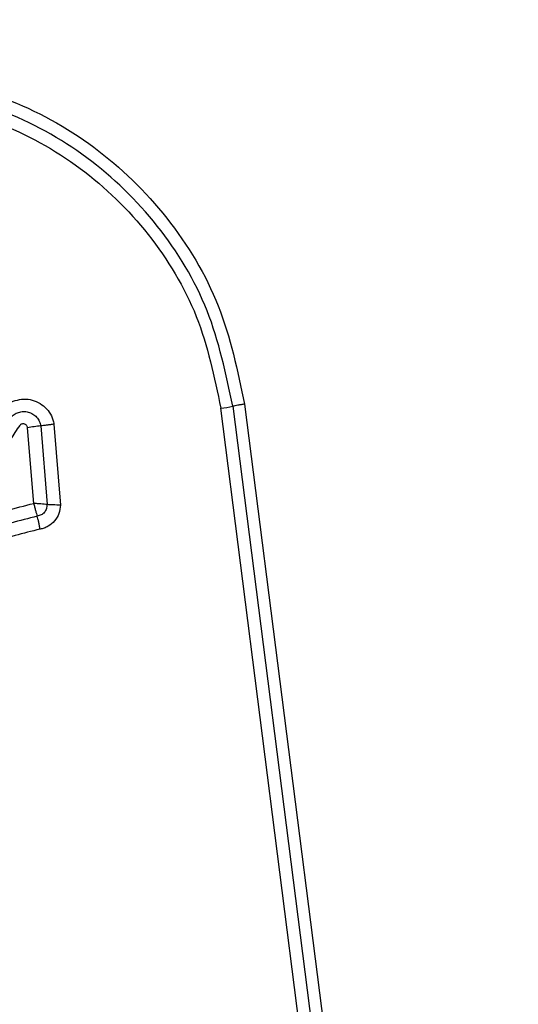
# Model space of a CAD drawing. Units: millimetres. Extents: x -502 to 6769, y -518 to 5174.
# Drawn here: x 1778 to 1791, y 1817 to 1842 of the extents above; entities that cross this region are included whole.
import ezdxf

# ---------------------------------------------------------------- set-up
doc = ezdxf.new("R2010")
doc.units = ezdxf.units.MM
doc.layers.add('Dimensions', color=7, linetype='Continuous')
doc.styles.get("Standard").update_dxf_attribs({"font": 'arial.ttf'})
doc.dimstyles.new('Leikkiset keinu', dxfattribs={"dimtxt": 150, "dimasz": 2.5, "dimexe": 0.06, "dimexo": 0.625, "dimtad": 0, "dimtih": 1, "dimtoh": 1, "dimdec": 0, "dimtxsty": 'Standard', "dimcen": 2.5, "dimadec": 0, "dimazin": 0, "dimtfac": 1, "dimtmove": 0, "dimatfit": 3, "dimfxl": 1, "dimarcsym": 0})

# ---------------------------------------------------------------- blocks, each defined once
blk = doc.blocks.new('*D3')
at = {"layer": 'Defpoints', "color": 0}
for p in [(6769.059, 1981.853), (179.308, 1903.68), (6769.059, -419.847)]:
    blk.add_point(p, dxfattribs=at)
at = {"layer": 'Dimensions', "color": 0, "lineweight": -2}
for p, q in [((6769.059, 1981.228), (6769.059, -419.907)), ((179.308, 1903.055), (179.308, -419.907)), ((181.808, -419.847), (3249.684, -419.847)), ((6766.559, -419.847), (3698.684, -419.847))]:
    blk.add_line(p, q, dxfattribs=at)
at = {"layer": 'Dimensions', "color": 0}
for points in [[(181.808, -419.43), (181.808, -420.263), (179.308, -419.847)], [(6766.559, -420.263), (6766.559, -419.43), (6769.059, -419.847)]]:
    blk.add_solid(points, dxfattribs=at)
at = {"layer": 'Dimensions', "color": 0, "insert": (3474.184, -419.847), "char_height": 150, "attachment_point": 5}
blk.add_mtext('6590', dxfattribs=at)
blk = doc.blocks.new('*D4')
at = {"layer": 'Defpoints', "color": 0}
for p in [(1346.64, 2694.353), (1973.659, 2694.353), (1992.674, 1804.353)]:
    blk.add_point(p, dxfattribs=at)
at = {"layer": 'Dimensions', "color": 0, "lineweight": -2}
for p, q in [((1973.034, 2694.353), (1346.58, 2694.353)), ((1346.64, 2691.853), (1346.64, 2326.553)), ((1346.64, 1806.853), (1346.64, 2172.153)), ((1992.049, 1804.353), (1346.58, 1804.353))]:
    blk.add_line(p, q, dxfattribs=at)
at = {"layer": 'Dimensions', "color": 0}
for points in [[(1347.057, 2691.853), (1346.224, 2691.853), (1346.64, 2694.353)], [(1346.224, 1806.853), (1347.057, 1806.853), (1346.64, 1804.353)]]:
    blk.add_solid(points, dxfattribs=at)
at = {"layer": 'Dimensions', "color": 0, "insert": (1346.64, 2249.353), "char_height": 150, "attachment_point": 5}
blk.add_mtext('890', dxfattribs=at)
blk = doc.blocks.new('*D5')
at = {"layer": 'Defpoints', "color": 0}
for p in [(1703.64, 2085.734), (4769.068, 1982.353), (4769.068, 1255.353)]:
    blk.add_point(p, dxfattribs=at)
at = {"layer": 'Dimensions', "color": 0, "lineweight": -2}
for p, q in [((1703.64, 2085.109), (1703.64, 1255.293)), ((4769.068, 1981.728), (4769.068, 1255.293)), ((1706.14, 1255.353), (3011.554, 1255.353)), ((4766.568, 1255.353), (3461.154, 1255.353))]:
    blk.add_line(p, q, dxfattribs=at)
at = {"layer": 'Dimensions', "color": 0}
for points in [[(1706.14, 1255.77), (1706.14, 1254.937), (1703.64, 1255.353)], [(4766.568, 1254.937), (4766.568, 1255.77), (4769.068, 1255.353)]]:
    blk.add_solid(points, dxfattribs=at)
at = {"layer": 'Dimensions', "color": 0, "insert": (3236.354, 1255.353), "char_height": 150, "attachment_point": 5}
blk.add_mtext('3065', dxfattribs=at)

msp = doc.modelspace()

# ---------------------------------------------------------------- linework, layer by layer
at = {"linetype": 'ByBlock', "lineweight": -2}
for p, q in [((1783.662, 1832.085), (1785.617, 1816.736)), ((1783.951, 1832.136), (1785.905, 1816.797)), ((1785.328, 1816.676), (1783.372, 1832.035)), ((1778.802, 1829.71), (1778.653, 1831.561)), ((1778.974, 1831.605), (1779.127, 1829.681)), ((1779.296, 1831.649), (1779.454, 1829.671))]:
    msp.add_line(p, q, dxfattribs=at)
msp.add_circle((1748.64, 1849.353), 200, dxfattribs=at)
for centre, radius, start, end in [((1782.988, 1835.09), 3.079, 277.1623, 282.6434), ((1779.36, 1827.603), 4.02, 95.5117, 100.1367)]:
    msp.add_arc(centre, radius, start, end, dxfattribs=at)
for points, knots in [([(1768.713, 1837.996), (1769.389, 1838.49), (1770.741, 1839.479), (1773.173, 1840.207), (1775.685, 1840.303), (1778.133, 1839.718), (1780.339, 1838.508), (1782.131, 1836.753), (1783.442, 1834.588), (1783.782, 1832.953), (1783.951, 1832.136)], [0, 0, 0, 0, 0.1249783, 0.2499754, 0.3749905, 0.5000078, 0.6250261, 0.7500452, 0.8750613, 1, 1, 1, 1]), ([(1783.662, 1832.085), (1783.497, 1832.88), (1783.167, 1834.464), (1781.896, 1836.557), (1780.166, 1838.249), (1778.036, 1839.418), (1775.669, 1839.984), (1773.243, 1839.892), (1770.89, 1839.189), (1769.582, 1838.233), (1768.926, 1837.754)], [0, 0, 0, 0, 0.125596, 0.250386, 0.375055, 0.499954, 0.624961, 0.749923, 0.874683, 1, 1, 1, 1]), ([(1769.139, 1837.511), (1769.77, 1837.973), (1771.033, 1838.896), (1773.305, 1839.575), (1775.651, 1839.665), (1777.938, 1839.117), (1779.998, 1837.986), (1781.672, 1836.348), (1782.896, 1834.326), (1783.214, 1832.798), (1783.372, 1832.035)], [0, 0, 0, 0, 0.124942, 0.249959, 0.374979, 0.5, 0.625024, 0.750047, 0.875068, 1, 1, 1, 1]), ([(1778.01, 1831.991), (1778.059, 1832.041), (1778.156, 1832.142), (1778.349, 1832.233), (1778.557, 1832.271), (1778.767, 1832.245), (1778.961, 1832.161), (1779.124, 1832.028), (1779.222, 1831.881), (1779.275, 1831.752), (1779.289, 1831.684), (1779.296, 1831.649)], [0, 0, 0, 0, 0.1247242, 0.2495049, 0.3745241, 0.4998618, 0.62498, 0.7500839, 0.8748758, 0.9374439, 1, 1, 1, 1]), ([(1783.951, 1832.136), (1783.924, 1832.132), (1783.867, 1832.124), (1783.787, 1832.111), (1783.715, 1832.098), (1783.68, 1832.089), (1783.662, 1832.085)], [0, 0, 0, 0, 0.237912, 0.487773, 0.744135, 1, 1, 1, 1]), ([(1778.235, 1831.803), (1778.263, 1831.832), (1778.319, 1831.889), (1778.429, 1831.942), (1778.549, 1831.962), (1778.669, 1831.948), (1778.781, 1831.9), (1778.875, 1831.823), (1778.944, 1831.722), (1778.964, 1831.644), (1778.974, 1831.605)], [0, 0, 0, 0, 0.1245779, 0.2490684, 0.3742374, 0.4991472, 0.6245756, 0.7500809, 0.8751132, 1, 1, 1, 1]), ([(1778.459, 1831.615), (1778.378, 1831.504), (1778.216, 1831.28), (1778.142, 1831.014), (1778.106, 1830.88)], [0, 0, 0, 0, 0.495505, 1, 1, 1, 1]), ([(1778.653, 1831.561), (1778.65, 1831.571), (1778.645, 1831.592), (1778.626, 1831.618), (1778.602, 1831.638), (1778.573, 1831.651), (1778.542, 1831.656), (1778.51, 1831.651), (1778.481, 1831.638), (1778.466, 1831.622), (1778.459, 1831.615)], [0, 0, 0, 0, 0.124669, 0.250111, 0.375347, 0.500292, 0.625698, 0.750008, 0.875384, 1, 1, 1, 1]), ([(1779.296, 1831.649), (1779.267, 1831.644), (1779.208, 1831.635), (1779.121, 1831.622), (1779.04, 1831.611), (1778.996, 1831.607), (1778.974, 1831.605)], [0, 0, 0, 0, 0.246774, 0.499876, 0.753181, 1, 1, 1, 1]), ([(1774.088, 1821.141), (1773.941, 1821.584), (1773.648, 1822.467), (1773.59, 1823.876), (1773.821, 1825.259), (1774.359, 1826.563), (1775.17, 1827.72), (1776.219, 1828.663), (1777.443, 1829.371), (1778.349, 1829.597), (1778.802, 1829.71)], [0, 0, 0, 0, 0.125407, 0.249954, 0.374926, 0.499502, 0.625166, 0.750148, 0.874977, 1, 1, 1, 1]), ([(1778.802, 1829.71), (1778.809, 1829.681), (1778.823, 1829.623), (1778.845, 1829.539), (1778.868, 1829.46), (1778.881, 1829.418), (1778.888, 1829.397)], [0, 0, 0, 0, 0.249573, 0.499943, 0.749606, 1, 1, 1, 1]), ([(1779.127, 1829.681), (1779.105, 1829.684), (1779.06, 1829.689), (1778.979, 1829.697), (1778.891, 1829.704), (1778.831, 1829.708), (1778.802, 1829.71)], [0, 0, 0, 0, 0.250282, 0.499886, 0.750269, 1, 1, 1, 1]), ([(1779.127, 1829.681), (1779.124, 1829.647), (1779.118, 1829.58), (1779.066, 1829.49), (1778.987, 1829.423), (1778.921, 1829.406), (1778.888, 1829.397)], [0, 0, 0, 0, 0.248363, 0.499014, 0.7501, 1, 1, 1, 1]), ([(1779.454, 1829.671), (1779.446, 1829.601), (1779.431, 1829.462), (1779.32, 1829.278), (1779.184, 1829.164), (1779.058, 1829.104), (1778.99, 1829.088), (1778.956, 1829.08)], [0, 0, 0, 0, 0.249621, 0.499409, 0.749225, 0.874596, 1, 1, 1, 1]), ([(1779.454, 1829.671), (1779.424, 1829.671), (1779.364, 1829.671), (1779.276, 1829.673), (1779.194, 1829.676), (1779.149, 1829.679), (1779.127, 1829.681)], [0, 0, 0, 0, 0.2467645, 0.4998945, 0.7530054, 1, 1, 1, 1]), ([(1778.888, 1829.397), (1778.456, 1829.291), (1777.592, 1829.078), (1776.422, 1828.404), (1775.423, 1827.508), (1774.65, 1826.409), (1774.137, 1825.17), (1773.915, 1823.851), (1773.97, 1822.509), (1774.249, 1821.668), (1774.39, 1821.246)], [0, 0, 0, 0, 0.12502, 0.250246, 0.375462, 0.500085, 0.624898, 0.749965, 0.874511, 1, 1, 1, 1]), ([(1778.956, 1829.08), (1778.951, 1829.109), (1778.941, 1829.168), (1778.923, 1829.254), (1778.905, 1829.333), (1778.894, 1829.376), (1778.888, 1829.397)], [0, 0, 0, 0, 0.2467612, 0.4999112, 0.7531027, 1, 1, 1, 1]), ([(1778.956, 1829.08), (1778.547, 1828.979), (1777.729, 1828.777), (1776.621, 1828.14), (1775.673, 1827.291), (1774.938, 1826.248), (1774.451, 1825.07), (1774.241, 1823.818), (1774.294, 1822.545), (1774.559, 1821.749), (1774.692, 1821.35)], [0, 0, 0, 0, 0.1249052, 0.2498676, 0.3748283, 0.4999837, 0.6251398, 0.7501036, 0.8750689, 1, 1, 1, 1])]:
    msp.add_open_spline(points, degree=3, knots=knots, dxfattribs=at)

# ---------------------------------------------------------------- dimensions: what is measured, and where the dimension line sits
at = {"layer": 'Dimensions'}
dim = msp.add_linear_dim(base=(1346.64, 2694.353), p1=(1992.674, 1804.353), p2=(1973.659, 2694.353), angle=90, dimstyle='Leikkiset keinu', override={"dimlfac": 1}, dxfattribs=at)
dim.commit()
dim.dimension.update_dxf_attribs({"geometry": '*D4', "text_midpoint": (1346.64, 2249.353)})
for base, p1, p2, picture, middle in [((4769.068, 1255.353), (1703.64, 2085.734), (4769.068, 1982.353), '*D5', (3236.354, 1255.353)), ((6769.059, -419.847), (179.308, 1903.68), (6769.059, 1981.853), '*D3', (3474.184, -419.847))]:
    dim = msp.add_linear_dim(base=base, p1=p1, p2=p2, dimstyle='Leikkiset keinu', override={"dimlfac": 1}, dxfattribs=at)
    dim.commit()
    dim.dimension.update_dxf_attribs({"geometry": picture, "text_midpoint": middle})

doc.saveas('drawing.dxf')
